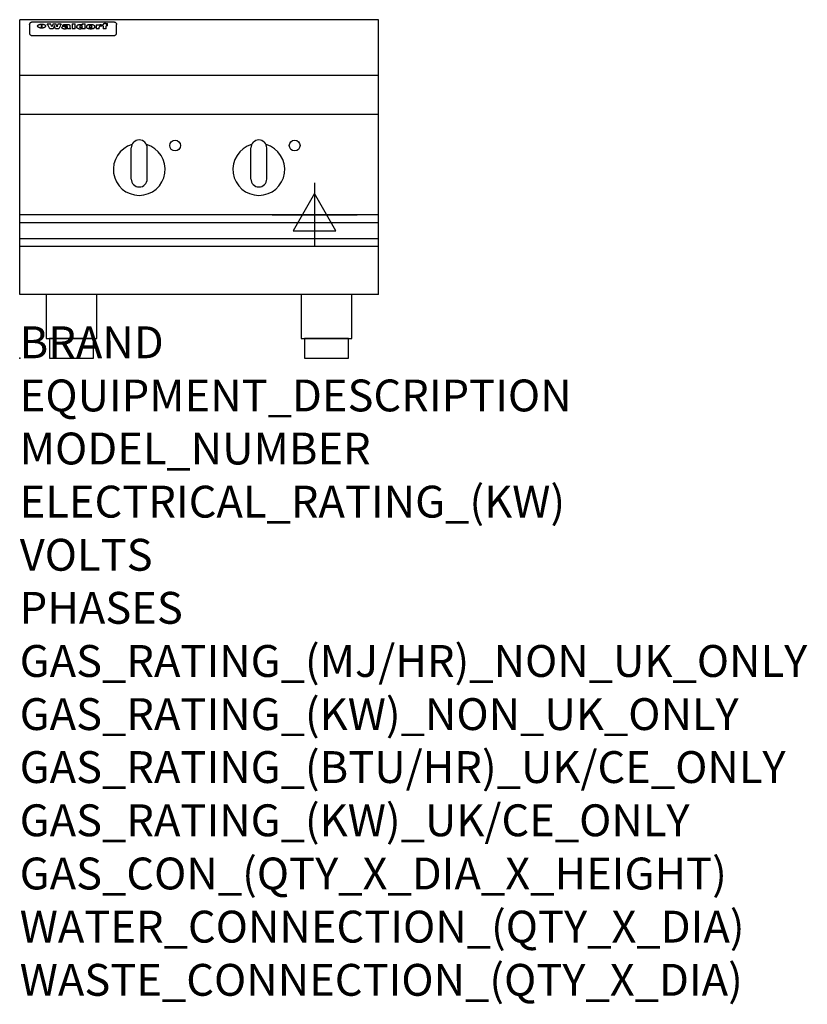
# Model space of a CAD drawing. Extents: x 0 to 988, y -811 to 425.
import ezdxf

# ---------------------------------------------------------------- set-up
doc = ezdxf.new("R2010")
doc.units = 0
doc.header["$LTSCALE"] = 2.5
doc.layers.get('0').update_dxf_attribs({"linetype": 'CONTINUOUS'})
for name, color, linetype in [('MOFFAT_2D_ELECTRICAL', 6, 'CONTINUOUS'), ('MOFFAT_NOTES', 2, 'CONTINUOUS'), ('MOFFAT_PROFILE', 1, 'CONTINUOUS')]:
    doc.layers.add(name, color=color, linetype=linetype)
doc.styles.get("Standard").update_dxf_attribs({"font": 'txt.shx'})

# ---------------------------------------------------------------- blocks, each defined once
blk = doc.blocks.new('ELECTRICAL_CONNECTION')
at = {"layer": 'MOFFAT_2D_ELECTRICAL'}
for p, q in [((0, 40), (0, -40)), ((0, 26.7), (-26.7, -20)), ((26.7, -20), (0, 26.7)), ((-53.3, 0), (53.3, 0)), ((-26.7, -20), (26.7, -20))]:
    blk.add_line(p, q, dxfattribs=at)

msp = doc.modelspace()

# ---------------------------------------------------------------- linework, layer by layer
msp.add_point((0, 0))
at = {"layer": 'MOFFAT_PROFILE'}
for p, q in [((0, 80), (0, 425)), ((450, 425), (0, 425)), ((16.5, 422.3), (117.5, 422.3)), ((450, 80), (450, 425)), ((12.5, 418.9), (12.5, 417.6)), ((12.5, 417.6), (12.5, 409.5)), ((12.5, 409.5), (12.5, 407.9)), ((12.5, 407.9), (12.5, 407.2)), ((27.3, 414.4), (27.3, 419.4)), ((27.8, 419.4), (27.8, 414.4)), ((34.6, 420), (38.7, 420)), ((42, 413.5), (37.8, 413.5)), ((41.7, 420), (45.2, 420)), ((49, 413.5), (44.9, 413.5)), ((48.1, 420), (52.1, 420)), ((57.2, 417.1), (53.4, 417.1)), ((59.5, 417.5), (59.5, 417.5)), ((59.8, 417.2), (59.8, 417.2)), ((59.8, 415.8), (59.8, 415.6)), ((63.9, 413.5), (60.1, 413.5)), ((63.5, 414.1), (63.5, 417)), ((63.9, 413.5), (63.9, 413.6)), ((65.8, 420), (65.8, 413.5)), ((65.8, 420), (69.7, 420)), ((69.7, 413.5), (65.8, 413.5)), ((69.7, 413.5), (69.7, 420)), ((71.4, 415.8), (71.4, 415.8)), ((78.3, 420), (78.3, 418)), ((78.3, 420), (82, 420)), ((78.6, 414.1), (78.6, 413.5)), ((82, 413.5), (78.6, 413.5)), ((82, 413.5), (82, 420)), ((96, 418.5), (99.5, 418.5)), ((96, 418.5), (96, 413.5)), ((99.8, 413.5), (96, 413.5)), ((99.5, 417.7), (99.5, 418.5)), ((99.8, 413.5), (99.8, 415.7)), ((102.5, 418.6), (102.8, 418.6)), ((102.8, 416.8), (102.8, 418.6)), ((103.4, 418.5), (104.6, 418.5)), ((103.4, 418.5), (103.4, 417.5)), ((104.6, 417.5), (103.4, 417.5)), ((104.6, 418.8), (104.6, 418.5)), ((104.6, 417.5), (104.6, 413.5)), ((108.4, 413.5), (104.6, 413.5)), ((107.9, 420.1), (110, 420.1)), ((108.4, 418.5), (110, 418.5)), ((110, 417.5), (108.4, 417.5)), ((108.4, 413.5), (108.4, 417.5)), ((110, 419.1), (110, 420.1)), ((110, 417.5), (110, 418.5)), ((121.5, 417.6), (121.5, 418.9)), ((121.5, 409.5), (121.5, 417.6)), ((121.5, 407.9), (121.5, 409.5)), ((121.5, 407.2), (121.5, 407.9)), ((16.5, 405.2), (117.5, 405.2)), ((450, 355), (0, 355)), ((450, 306), (0, 306)), ((150, 274), (150, 274)), ((300, 274), (300, 274)), ((140, 225), (140, 264)), ((160, 225), (160, 264)), ((290, 225), (290, 264)), ((310, 225), (310, 264)), ((150, 215), (150, 215)), ((300, 215), (300, 215)), ((450, 180), (0, 180)), ((0, 170.3), (450, 170.3)), ((0, 150.3), (450, 150.3)), ((0, 140.5), (450, 140.5)), ((450, 80), (0, 80))]:
    msp.add_line(p, q, dxfattribs=at)
at = {"layer": 'MOFFAT_PROFILE', "flags": 128}
for points in [[(12.5, 418.9), (12.5, 419.2), (12.6, 419.5), (12.6, 419.8), (12.7, 420.1), (12.9, 420.4), (13, 420.7), (13.2, 420.9), (13.4, 421.2), (13.6, 421.4), (13.9, 421.6), (14.1, 421.7), (14.4, 421.9), (14.7, 422), (15, 422.1), (15.3, 422.2), (15.6, 422.2)], [(15.6, 422.2), (16, 422.3), (16.5, 422.3)], [(117.5, 422.3), (118, 422.3), (118.4, 422.2)], [(118.4, 422.2), (118.7, 422.2), (119, 422.1), (119.3, 422), (119.6, 421.9), (119.9, 421.7), (120.1, 421.6), (120.4, 421.4), (120.6, 421.2), (120.8, 420.9), (121, 420.7), (121.1, 420.4), (121.3, 420.1), (121.4, 419.8), (121.4, 419.5), (121.5, 419.2), (121.5, 418.9)], [(22.5, 417.1), (22.5, 417.2), (22.5, 417.4), (22.6, 417.5), (22.7, 417.7), (22.7, 417.8), (22.9, 418), (23, 418.1), (23.1, 418.2), (23.3, 418.4), (23.5, 418.5), (23.7, 418.6), (23.9, 418.7), (24.1, 418.8), (24.3, 418.9), (24.6, 419), (24.8, 419), (25.1, 419.1), (25.4, 419.2), (25.7, 419.2), (26, 419.3), (26.3, 419.3), (26.6, 419.3), (26.9, 419.4), (27.3, 419.4)], [(27.3, 414.4), (26.9, 414.4), (26.6, 414.4), (26.3, 414.5), (26, 414.5), (25.7, 414.6), (25.4, 414.6), (25.1, 414.7), (24.8, 414.8), (24.6, 414.9), (24.3, 415), (24.1, 415.1), (23.9, 415.2), (23.7, 415.4), (23.5, 415.5), (23.3, 415.7), (23.1, 415.8), (23, 416), (22.9, 416.1), (22.7, 416.3), (22.7, 416.4), (22.6, 416.6), (22.5, 416.8), (22.5, 416.9), (22.5, 417.1)], [(27.8, 419.4), (28.1, 419.4), (28.4, 419.3), (28.7, 419.3), (29, 419.3), (29.3, 419.2), (29.6, 419.2), (29.9, 419.1), (30.2, 419), (30.4, 419), (30.7, 418.9), (30.9, 418.8), (31.1, 418.7), (31.3, 418.6), (31.5, 418.5), (31.7, 418.4), (31.9, 418.2), (32, 418.1), (32.1, 418), (32.3, 417.8), (32.3, 417.7), (32.4, 417.5), (32.5, 417.4), (32.5, 417.2), (32.5, 417.1)], [(32.5, 417.1), (32.5, 416.9), (32.5, 416.8), (32.4, 416.6), (32.3, 416.4), (32.3, 416.3), (32.1, 416.1), (32, 416), (31.9, 415.8), (31.7, 415.7), (31.5, 415.5), (31.3, 415.4), (31.1, 415.2), (30.9, 415.1), (30.7, 415), (30.4, 414.9), (30.2, 414.8), (29.9, 414.7), (29.6, 414.6), (29.3, 414.6), (29, 414.5), (28.7, 414.5), (28.4, 414.4), (28.1, 414.4), (27.8, 414.4)]]:
    msp.add_lwpolyline(points, dxfattribs=at)
at = {"layer": 'MOFFAT_PROFILE'}
for points in [[(33.2, 80), (33.2, 25), (96.8, 25), (96.8, 80)], [(353.2, 80), (353.2, 25), (416.8, 25), (416.8, 80)]]:
    msp.add_lwpolyline(points, dxfattribs=at)
for points in [[(37.5, 0), (92.5, 0), (92.5, 25), (37.5, 25)], [(357.5, 0), (412.5, 0), (412.5, 25), (357.5, 25)]]:
    msp.add_lwpolyline(points, close=True, dxfattribs=at)
for centre in [(195, 267), (345, 267)]:
    msp.add_circle(centre, 6.75, dxfattribs=at)
for centre, radius, start, end in [((150, 264), 10, 90, 180), ((150, 264), 10, 0, 90), ((300, 264), 10, 90, 180), ((300, 264), 10, 0, 90), ((150, 237), 32.5, 106.2077, 73.7923), ((300, 237), 32.5, 106.2077, 73.7923), ((150, 225), 10, 180, 270), ((150, 225), 10, 270, 0), ((300, 225), 10, 180, 270), ((300, 225), 10, 270, 0)]:
    msp.add_arc(centre, radius, start, end, dxfattribs=at)
for centre, major_axis, ratio, start_param, end_param in [((36.2, 367.5), (7.2, -57.2), 0.205591, 2.477272, 2.704756), ((39.8, 367.5), (-4.9, 57.2), 0.143775, 5.713042, 5.859952), ((40.5, 367.5), (-5.8, -57.2), 0.168198, 3.56953, 3.71644), ((43.2, 367.5), (5.4, 57.2), 0.157821, 0.51709, 0.65332), ((43.6, 367.5), (5.6, -57.2), 0.163665, 2.487108, 2.623338), ((46.4, 367.5), (-5.5, 57.2), 0.160081, 5.709994, 5.856904), ((47.1, 367.5), (-4.8, -57.2), 0.14014, 3.564197, 3.711107), ((50.6, 367.5), (7.1, 57.2), 0.202727, 0.436079, 0.663562), ((53.4, 367.5), (-3.2, -57.2), 0.096997, 3.724002, 3.738018), ((52.8, 367.5), (1.5, -57.2), 0.044382, 2.543382, 2.549528), ((52.2, 367.5), (5.7, -57.2), 0.165365, 2.515043, 2.528132), ((54.2, 367.5), (-11.5, -57.1), 0.304759, 3.7683, 3.779946), ((50.9, 367.5), (15, -57), 0.368466, 2.423544, 2.434752), ((55.2, 367.5), (-34.4, -54.1), 0.54847, 4.033473, 4.042597), ((53.4, 367.5), (-3.8, -57.2), 0.112918, 3.657583, 3.670789), ((48.6, 367.5), (39.2, -52.8), 0.564556, 2.114784, 2.123791), ((53.2, 367.5), (-11.9, -57.1), 0.312531, 3.7039, 3.715221), ((56.1, 367.5), (67.4, 43.6), 0.550454, 1.259514, 1.261401), ((52.7, 367.5), (-29.1, -55.2), 0.520635, 3.896556, 3.906464), ((56.7, 367.5), (91.8, 37.5), 0.471334, 1.406694, 1.411412), ((46, 367.5), (-70.8, 42.6), 0.541036, 4.915423, 4.920167), ((51.6, 367.5), (65.1, 44.3), 0.556436, 1.164044, 1.172068), ((41.1, 367.5), (-117.2, 34.1), 0.392594, 4.709241, 4.714462), ((57.9, 367.5), (137.4, 32.5), 0.342863, 1.511435, 1.51568), ((47.1, 367.5), (171.5, 31.1), 0.280207, 1.475522, 1.475679), ((50.1, 367.5), (102.6, 35.7), 0.435908, 1.37052, 1.375556), ((59.3, 367.5), (201.5, 30.4), 0.24075, 1.552554, 1.55617), ((28.2, 367.5), (-228.9, 30), 0.213017, 4.620387, 4.623553), ((47.1, 367.5), (164.3, 31.3), 0.291559, 1.461945, 1.465722), ((60.9, 367.5), (292.2, 29.5), 0.167975, 1.56895, 1.571937), ((-34.4, 367.5), (-752.4, 28.7), 0.065798, 4.593886, 4.594994), ((42.7, 367.5), (248, 29.8), 0.19712, 1.490969, 1.493802), ((239.5, 367.5), (1517.1, 28.7), 0.032669, 1.69088, 1.691197), ((62.3, 367.5), (385.1, 29.1), 0.128014, 1.574479, 1.576208), ((33, 367.5), (419.8, 29), 0.11754, 1.504625, 1.506515), ((57.9, 367.5), (8.3, 57.2), 0.231632, 0.617396, 0.622593), ((55.2, 367.5), (-14.7, 57), 0.362858, 5.589895, 5.600927), ((108.9, 367.5), (432, 29), 0.114266, 1.682083, 1.683825), ((61, 367.5), (62.7, 45.1), 0.561843, 1.240263, 1.247191), ((57, 367.5), (21.3, 56.4), 0.454205, 0.67893, 0.689462), ((57.1, 367.5), (4.5, 57.2), 0.132437, 0.530033, 0.532077), ((64.1, 367.5), (515.2, 28.9), 0.095926, 1.577359, 1.578774), ((44.2, 367.5), (-169.2, 31.2), 0.283747, 4.684044, 4.687986), ((-7, 367.5), (1110.6, 28.7), 0.044611, 1.510813, 1.5116), ((65.8, 367.5), (155.5, 31.7), 0.306668, 1.556262, 1.561928), ((56, 367.5), (101.8, 35.8), 0.438272, 1.40169, 1.403262), ((81.1, 367.5), (197.6, 30.5), 0.245218, 1.648474, 1.651956), ((52.9, 367.5), (296.9, 29.4), 0.165365, 1.53585, 1.538366), ((-11.3, 367.5), (-858.7, 28.7), 0.057671, 4.633593, 4.633751), ((61.7, 367.5), (314.8, 29.3), 0.156136, 1.567873, 1.568187), ((61.7, 367.5), (322.4, 29.3), 0.152549, 1.565568, 1.568555), ((92.6, 367.5), (429.4, 29), 0.114952, 1.641862, 1.643754), ((-52.8, 367.5), (1889.2, 28.6), 0.026237, 1.51141, 1.511567), ((68.1, 367.5), (206, 30.3), 0.235742, 1.579809, 1.583743), ((63.8, 367.5), (113.7, 34.4), 0.402543, 1.497158, 1.497315), ((75.3, 367.5), (146.8, 32), 0.323081, 1.613683, 1.615898), ((82.3, 367.5), (-1288.1, 28.7), 0.038471, 4.731487, 4.731801), ((156.4, 367.5), (-1660.2, 28.7), 0.029854, 4.771421, 4.771893), ((70.1, 367.5), (100.4, 36.1), 0.443051, 1.519836, 1.526162), ((62.8, 367.5), (-216.8, 30.2), 0.224416, 4.758845, 4.761832), ((66.9, 367.5), (101.8, 35.8), 0.438272, 1.491045, 1.496562), ((60, 367.5), (119.1, 33.9), 0.387322, 1.464709, 1.469739), ((66.3, 367.5), (164.3, 31.3), 0.291559, 1.555199, 1.558975), ((63.5, 367.5), (-49.6, -49.6), 0.57735, 4.261789, 4.262104), ((67.3, 367.5), (71.3, 42.4), 0.539528, 1.358925, 1.367143), ((90.2, 367.5), (-528, 28.9), 0.093629, 4.77461, 4.776027), ((61.8, 367.5), (-21.2, -56.4), 0.453358, 3.897284, 3.907053), ((60, 367.5), (18.3, -56.7), 0.417306, 2.489151, 2.499684), ((59.7, 367.5), (-23, -56.2), 0.472099, 3.852887, 3.859804), ((60.2, 367.5), (-3.9, -57.2), 0.116232, 3.722352, 3.736365), ((59.4, 367.5), (4.6, -57.2), 0.135878, 2.564142, 2.567131), ((58.4, 367.5), (8, -57.2), 0.225085, 2.471749, 2.487875), ((78.4, 367.5), (-321.4, 29.3), 0.152982, 4.781392, 4.783438), ((72, 367.5), (-203.7, 30.4), 0.238276, 4.799016, 4.802952), ((68, 367.5), (-124.6, 33.4), 0.373031, 4.858176, 4.863213), ((66.3, 367.5), (-87.1, 38.4), 0.487585, 4.968943, 4.970359), ((65.3, 367.5), (-62.5, 45.2), 0.562331, 5.134389, 5.143199), ((64.3, 367.5), (-26.5, 55.7), 0.502117, 5.552123, 5.561245), ((63.7, 367.5), (-9.5, 57.2), 0.260765, 5.73237, 5.743062), ((63.5, 367.5), (-2.9, 57.2), 0.087351, 5.757185, 5.771176), ((63.5, 367.5), (-1, 57.2), 0.03092, 5.756682, 5.761083), ((62.3, 367.5), (-6.9, 57.2), 0.19712, 5.631824, 5.640039), ((58.3, 367.5), (-41.7, 52.1), 0.57033, 5.220667, 5.226675), ((71.6, 367.5), (-4.5, -57.2), 0.131667, 3.679363, 3.692725), ((71.5, 367.5), (-1.6, -57.2), 0.047548, 3.683788, 3.698097), ((71.3, 367.5), (0.9, -57.2), 0.026237, 2.580809, 2.586), ((71.2, 367.5), (2.2, -57.2), 0.067255, 2.564418, 2.57858), ((70.8, 367.5), (6.1, -57.2), 0.177571, 2.535123, 2.548035), ((71.6, 367.5), (-8.6, -57.2), 0.239211, 3.692667, 3.704929), ((70.4, 367.5), (10.2, -57.2), 0.27675, 2.492784, 2.50476), ((71.5, 367.5), (-14.4, -57), 0.358367, 3.735944, 3.747107), ((69.6, 367.5), (17.2, -56.8), 0.402543, 2.410151, 2.420876), ((71.3, 367.5), (-23.1, -56.2), 0.473055, 3.827689, 3.83791), ((68.7, 367.5), (27.8, -55.5), 0.511775, 2.270809, 2.280596), ((71, 367.5), (-33, -54.4), 0.54218, 3.949642, 3.953102), ((70.7, 367.5), (-45.9, -50.8), 0.575837, 4.101905, 4.111343), ((67.5, 367.5), (42.6, -51.8), 0.571919, 2.074758, 2.081551), ((65.4, 367.5), (-68.5, 43.3), 0.547649, 4.934753, 4.9425), ((69.6, 367.5), (78.1, 40.5), 0.517885, 1.258661, 1.2659), ((60.7, 367.5), (-113.7, 34.4), 0.402543, 4.717245, 4.722782), ((67.3, 367.5), (126.4, 33.3), 0.368466, 1.419221, 1.424258), ((51.1, 367.5), (-197.6, 30.5), 0.245218, 4.630279, 4.633762), ((59.8, 367.5), (262.6, 29.7), 0.186454, 1.492168, 1.494844), ((-7.4, 367.5), (-687, 28.8), 0.072043, 4.594389, 4.595498), ((14.6, 367.5), (1049.6, 28.7), 0.047203, 1.511462, 1.511934), ((75.4, 367.5), (4.4, 57.2), 0.130154, 0.546806, 0.560327), ((75.3, 367.5), (0.8, 57.2), 0.022786, 0.55062, 0.556596), ((75, 367.5), (-2.5, 57.2), 0.075986, 5.709213, 5.72353), ((75.7, 367.5), (14.4, 57), 0.359003, 0.617384, 0.627445), ((74.3, 367.5), (-11.4, 57.1), 0.301865, 5.641126, 5.65246), ((110.7, 367.5), (-608.3, 28.8), 0.081327, 4.773026, 4.774286), ((73.3, 367.5), (-26.1, 55.7), 0.499384, 5.468636, 5.47147), ((206.8, 367.5), (1087.7, 28.7), 0.045549, 1.690296, 1.690613), ((75.8, 367.5), (61.7, 45.5), 0.564073, 1.173211, 1.179813), ((71.6, 367.5), (-61, 45.7), 0.565446, 5.043995, 5.052029), ((119.3, 367.5), (361.1, 29.2), 0.136423, 1.678419, 1.680477), ((75.1, 367.5), (272.7, 29.6), 0.179713, 1.545167, 1.547839), ((87.1, 367.5), (-191.5, 30.6), 0.252653, 4.805903, 4.809524), ((57.2, 367.5), (-273.9, 29.6), 0.178942, 4.660285, 4.662491), ((95.4, 367.5), (158.7, 31.5), 0.301007, 1.625444, 1.629717), ((78.7, 367.5), (-321.4, 29.3), 0.152982, 4.730432, 4.732475), ((93.3, 367.5), (231.9, 30), 0.210342, 1.612059, 1.615053), ((84.8, 367.5), (-148.5, 32), 0.319848, 4.8335, 4.834288), ((81.9, 367.5), (-91, 37.6), 0.474288, 4.951954, 4.958564), ((88.8, 367.5), (99.7, 36.2), 0.445038, 1.522526, 1.525215), ((77.7, 367.5), (-67.8, 43.5), 0.549488, 5.047981, 5.055369), ((81.8, 367.5), (-57.4, -46.9), 0.571533, 4.3362, 4.343604), ((86.5, 367.5), (77.6, 40.6), 0.519739, 1.409136, 1.416568), ((80.5, 367.5), (-57.3, 47), 0.571648, 5.187244, 5.196212), ((77.8, 367.5), (20.7, -56.5), 0.447897, 2.448442, 2.451744), ((79.6, 367.5), (-15.8, -56.9), 0.381837, 3.821592, 3.831983), ((77.9, 367.5), (10, -57.2), 0.272794, 2.552425, 2.563587), ((83.7, 367.5), (44.8, 51.1), 0.574881, 1.085007, 1.094959), ((80.1, 367.5), (-42.8, 51.7), 0.572172, 5.352617, 5.354347), ((78.7, 367.5), (-4.8, -57.2), 0.141659, 3.714356, 3.727731), ((78.2, 367.5), (2.4, -57.2), 0.072799, 2.582215, 2.597154), ((78.4, 367.5), (-1, -57.2), 0.029854, 3.698404, 3.702965), ((83.8, 367.5), (-5.3, -57.2), 0.155212, 3.683017, 3.696066), ((83.7, 367.5), (-1.6, -57.2), 0.048075, 3.683031, 3.697183), ((83.5, 367.5), (0.9, -57.2), 0.027057, 2.576851, 2.586918), ((83.2, 367.5), (4.1, -57.2), 0.121647, 2.555181, 2.568558), ((83.8, 367.5), (-10.2, -57.2), 0.27675, 3.706071, 3.718018), ((82.8, 367.5), (8.6, -57.2), 0.239211, 2.5158, 2.528084), ((82.2, 367.5), (15, -57), 0.368466, 2.443743, 2.454933), ((83.7, 367.5), (-17.5, -56.8), 0.407373, 3.77103, 3.781877), ((81.3, 367.5), (24.9, -55.9), 0.489264, 2.315851, 2.326104), ((83.5, 367.5), (-29.8, -55.1), 0.525286, 3.913365, 3.923114), ((80, 367.5), (43, -51.7), 0.572541, 2.076203, 2.085202), ((83.1, 367.5), (-45.7, -50.9), 0.575669, 4.10708, 4.113057), ((82.5, 367.5), (66.3, 43.9), 0.553292, 1.177056, 1.18445), ((78.4, 367.5), (-63.3, 44.9), 0.560513, 4.987276, 4.993912), ((81.5, 367.5), (93.8, 37.1), 0.464509, 1.340534, 1.346671), ((76, 367.5), (-89.8, 37.9), 0.478249, 4.801592, 4.807916), ((71.5, 367.5), (-132.5, 32.9), 0.353973, 4.685269, 4.690173), ((79.2, 367.5), (141.7, 32.3), 0.333509, 1.441772, 1.446336), ((63.5, 367.5), (-202.8, 30.4), 0.239211, 4.630035, 4.633517), ((75.3, 367.5), (215.3, 30.2), 0.225998, 1.482651, 1.485957), ((87.6, 367.5), (4.5, 57.2), 0.133216, 0.541162, 0.554368), ((87.5, 367.5), (1.3, 57.2), 0.039344, 0.544769, 0.555147), ((87.3, 367.5), (-1.7, 57.2), 0.051915, 5.711641, 5.727372), ((43.3, 367.5), (-374.3, 29.1), 0.131667, 4.60241, 4.604469), ((64, 367.5), (415, 29), 0.118878, 1.504121, 1.50601), ((86.8, 367.5), (-7.1, 57.2), 0.202154, 5.676269, 5.688233), ((87.7, 367.5), (14, 57), 0.350822, 0.606755, 0.616344), ((86, 367.5), (-16.6, 56.9), 0.393408, 5.581205, 5.587032), ((87.6, 367.5), (57.5, 46.9), 0.571294, 1.125566, 1.132797), ((83.7, 367.5), (-58.5, 46.5), 0.569789, 5.065784, 5.073505), ((85.7, 367.5), (260.7, 29.7), 0.187758, 1.536847, 1.539677), ((-38.2, 367.5), (-1053.4, 28.7), 0.047032, 4.592653, 4.593444), ((20.6, 367.5), (1159.3, 28.7), 0.042741, 1.51075, 1.51138), ((68.2, 367.5), (-279, 29.5), 0.175738, 4.656575, 4.659096), ((151.1, 367.5), (-1053.4, 28.7), 0.047032, 4.771872, 4.772659), ((92.5, 367.5), (-282.6, 29.5), 0.173562, 4.740581, 4.743097), ((109.3, 367.5), (272.7, 29.6), 0.179713, 1.623041, 1.625721), ((228.9, 367.5), (1159.3, 28.7), 0.042741, 1.690123, 1.690756), ((90.4, 367.5), (61.7, -45.5), 0.564073, 1.967439, 1.974985), ((94.2, 367.5), (-57.1, -47), 0.571971, 4.335916, 4.343637), ((139, 367.5), (410.3, 29), 0.120247, 1.680768, 1.682667), ((111.6, 367.5), (-374.3, 29.1), 0.131667, 4.778791, 4.780838), ((90.3, 367.5), (17.2, -56.8), 0.402543, 2.493574, 2.499233), ((91.7, 367.5), (-13.3, -57.1), 0.338759, 3.798345, 3.807951), ((90.3, 367.5), (6.6, -57.2), 0.191232, 2.580701, 2.592649), ((90.9, 367.5), (-4.9, -57.2), 0.143321, 3.718578, 3.731798), ((90.5, 367.5), (1.7, -57.2), 0.052438, 2.585748, 2.601315), ((115.9, 367.5), (215.3, 30.2), 0.225998, 1.654281, 1.657605), ((102.1, 367.5), (-205.5, 30.3), 0.236313, 4.799959, 4.803423), ((90.6, 367.5), (-0.9, -57.2), 0.025846, 3.69623, 3.706769), ((107, 367.5), (136.9, 32.6), 0.343808, 1.599621, 1.604367), ((98.2, 367.5), (-130.6, 33), 0.358367, 4.850453, 4.855333), ((102.4, 367.5), (93.8, 37.1), 0.464509, 1.493381, 1.499547), ((96.4, 367.5), (-92.3, 37.4), 0.469751, 4.94212, 4.948257), ((99.8, 367.5), (66.3, 43.9), 0.553292, 1.31634, 1.323766), ((95.4, 367.5), (-65, 44.4), 0.55667, 5.110724, 5.117331), ((94.7, 367.5), (-40.6, 52.4), 0.568016, 5.370949, 5.380071), ((98.2, 367.5), (45.8, 50.8), 0.575756, 1.092439, 1.098596), ((97, 367.5), (28.8, 55.3), 0.51872, 0.868383, 0.878165), ((94.4, 367.5), (-25.5, 55.8), 0.494315, 5.553616, 5.563679), ((96, 367.5), (17.5, 56.8), 0.407373, 0.718784, 0.729661), ((94.2, 367.5), (-14.1, 57), 0.353973, 5.676586, 5.687905), ((95.3, 367.5), (10.1, 57.2), 0.273373, 0.629511, 0.64164), ((94.2, 367.5), (-8.6, 57.2), 0.239211, 5.716076, 5.728338), ((94.8, 367.5), (5.3, 57.2), 0.155212, 0.582783, 0.595848), ((94.2, 367.5), (-4.1, 57.2), 0.120247, 5.729856, 5.743377), ((94.3, 367.5), (-1, 57.2), 0.028859, 5.728452, 5.737888), ((94.5, 367.5), (1.6, 57.2), 0.048075, 0.55559, 0.569748), ((98.9, 367.5), (-16.4, -56.9), 0.389984, 3.741774, 3.754512), ((98.2, 367.5), (-35.1, -53.9), 0.551372, 3.965417, 3.975013), ((100.4, 367.5), (7.4, 57.2), 0.210474, 0.577522, 0.590262), ((99.9, 367.5), (0.7, 57.2), 0.021119, 0.563318, 0.569769), ((101, 367.5), (25.8, 55.8), 0.496653, 0.766501, 0.775778), ((97.2, 367.5), (65, 44.4), 0.55667, 1.158458, 1.162864), ((101.7, 367.5), (70.8, 42.6), 0.541036, 1.270541, 1.273686), ((94.8, 367.5), (117.3, 34), 0.39229, 1.403322, 1.408359), ((102.6, 367.5), (137.7, 32.5), 0.342052, 1.499947, 1.504506), ((87.3, 367.5), (257.6, 29.7), 0.190015, 1.491944, 1.494778), ((107, 367.5), (591.6, 28.8), 0.083612, 1.575048, 1.576463), ((33.5, 367.5), (1202.2, 28.7), 0.041216, 1.512399, 1.512871), ((82.5, 367.5), (-2347.2, 28.6), 0.021119, 4.704164, 4.704321), ((97, 367.5), (-644.1, 28.8), 0.076827, 4.706712, 4.707341), ((103.4, 367.5), (-8.4, -57.2), 0.236313, 3.609395, 3.621858), ((104.3, 367.5), (-2.1, -57.2), 0.064402, 3.589387, 3.604201), ((101.9, 367.5), (-20.7, -56.5), 0.447897, 3.727522, 3.737471), ((100.1, 367.5), (-41.3, -52.2), 0.569494, 3.983727, 3.987994), ((97, 367.5), (77.3, 40.7), 0.520635, 1.19189, 1.198214), ((88.9, 367.5), (152.3, 31.8), 0.312531, 1.390181, 1.394453), ((68.7, 367.5), (328.2, 29.3), 0.149885, 1.439561, 1.441935), ((-101.4, 367.5), (1774.7, 28.6), 0.027929, 1.452167, 1.452483), ((106.8, 367.5), (14.3, 57), 0.357039, 0.540652, 0.551523), ((108.2, 367.5), (1.3, 57.2), 0.039344, 0.462986, 0.46645), ((108.6, 367.5), (-1.9, 57.2), 0.057671, 5.81334, 5.815702), ((108.5, 367.5), (-1.6, 57.2), 0.048075, 5.811097, 5.81393), ((101.7, 367.5), (93.8, 37.1), 0.464509, 1.314861, 1.316753), ((82.1, 367.5), (359.8, 29.2), 0.136894, 1.48322, 1.485427), ((201.5, 367.5), (-1202.2, 28.7), 0.041216, 4.789693, 4.78985), ((210.2, 367.5), (-1316.7, 28.7), 0.037635, 4.789371, 4.789529), ((16.5, 407.2), (-4, 0), 0.5, 0, 1.570796), ((117.5, 407.2), (4, 0), 0.5, 4.712389, 6.283185)]:
    msp.add_ellipse(centre, major_axis=major_axis, ratio=ratio, start_param=start_param, end_param=end_param, dxfattribs=at)

# ---------------------------------------------------------------- block references
msp.add_blockref('ELECTRICAL_CONNECTION', (370, 180))

# ---------------------------------------------------------------- texts
at = {"layer": 'MOFFAT_NOTES', "flags": 3}
for tag, p, s in [('BRAND', (0, 0), 'WALDORF'), ('EQUIPMENT_DESCRIPTION', (0, -66.7), 'INDUCTION COOKTOP 450mm'), ('MODEL_NUMBER', (0, -133.3), 'INLB8200R5-B'), ('ELECTRICAL_RATING_(KW)', (0, -200), '10'), ('VOLTS', (0, -266.7), '400-415'), ('PHASES', (0, -333.3), '3 P+E (14 A / ø)'), ('GAS_RATING_(MJ/HR)_NON_UK_ONLY', (0, -400), 'N/A'), ('GAS_RATING_(KW)_NON_UK_ONLY', (0, -466.7), 'N/A'), ('GAS_RATING_(BTU/HR)_UK/CE_ONLY', (0, -533.2), 'N/A'), ('GAS_RATING_(KW)_UK/CE_ONLY', (0, -600), 'N/A'), ('GAS_CON_(QTY_X_DIA_X_HEIGHT)', (0, -666.8), 'N/A'), ('WATER_CONNECTION_(QTY_X_DIA)', (0, -733.5), 'N/A'), ('WASTE_CONNECTION_(QTY_X_DIA)', (0, -800.3), 'N/A')]:
    msp.add_attdef(tag, p, s, height=40, dxfattribs=at)

doc.saveas('drawing.dxf')
